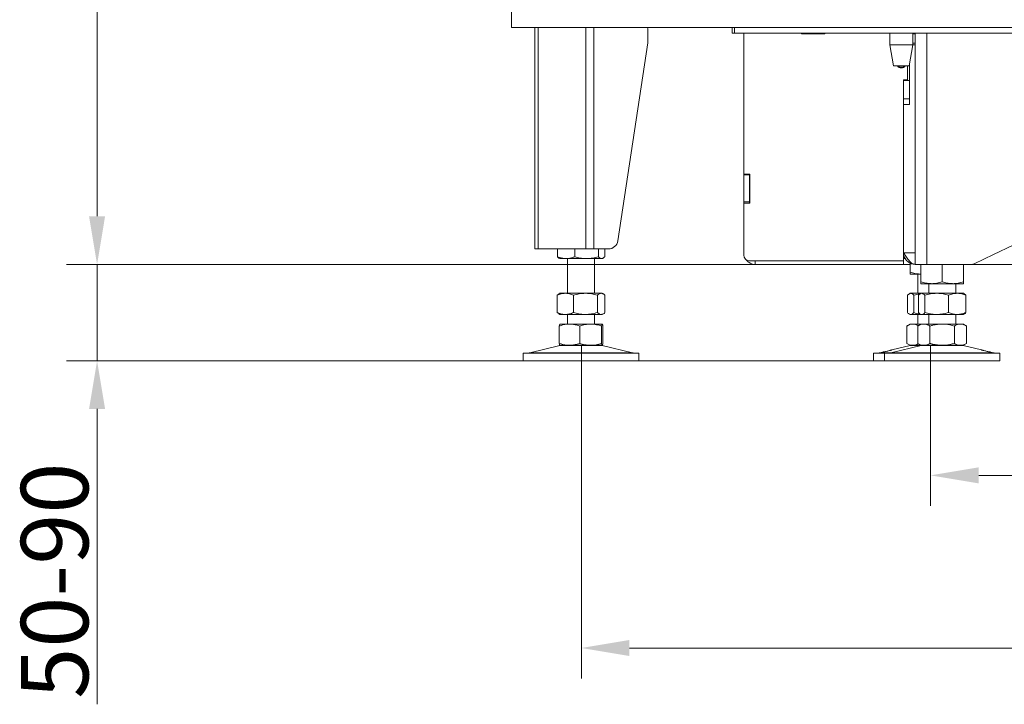
# Model space of a CAD drawing. Extents: x 4324 to 8025, y -2910 to 485.
# Drawn here: x 6290 to 6801, y -1346 to -990 of the extents above; entities that cross this region are included whole.
import ezdxf

# ---------------------------------------------------------------- set-up
doc = ezdxf.new("R2010")
doc.units = 0
doc.header["$LTSCALE"] = 5
doc.layers.add('Bemaßungen(Brunner)', color=7, linetype='Continuous', lineweight=25)
for name, color, linetype in [('LAYER12', 30, 'Continuous'), ('LAYER13', 30, 'Continuous'), ('SLD-0', 7, 'Continuous')]:
    doc.layers.add(name, color=color, linetype=linetype)
doc.styles.add('Brunner 2014', font='arial.ttf', dxfattribs={"height": 35})
doc.dimstyles.new('Brunner 2014', dxfattribs={"dimscale": 5, "dimtxt": 35, "dimasz": 5, "dimexe": 3.175, "dimexo": 0, "dimgap": 0.762, "dimtad": 1, "dimdec": 0, "dimrnd": 1e-08, "dimtxsty": 'Brunner 2014', "dimcen": 0.09, "dimdle": 10, "dimclrd": 7, "dimclre": 7, "dimclrt": 7, "dimadec": 1, "dimazin": 2, "dimtfac": 0.666667, "dimtdec": 0, "dimtmove": 0, "dimatfit": 3, "dimldrblk": 'Filled-1', "dimfxl": 1, "dimtolj": 1, "dimlwd": 5, "dimlwe": 5, "dimarcsym": 0})

# ---------------------------------------------------------------- blocks, each defined once
blk = doc.blocks.new('*D89')
at = {"layer": 'Defpoints', "color": 0, "lineweight": 5}
for p in [(6762.8, -1159.52), (7488.8, -1162.01), (7488.8, -1226.9)]:
    blk.add_point(p, dxfattribs=at)
at = {"layer": 'SLD-0', "color": 7, "linetype": 'Continuous', "lineweight": 5}
for p, q in [((6762.8, -1159.52), (6762.8, -1242.78)), ((7488.8, -1162.01), (7488.8, -1242.78)), ((6787.8, -1226.9), (7463.8, -1226.9))]:
    blk.add_line(p, q, dxfattribs=at)
at = {"layer": 'SLD-0', "color": 7, "lineweight": 5}
for points in [[(6787.8, -1222.73), (6787.8, -1231.07), (6762.8, -1226.9)], [(7463.8, -1222.73), (7463.8, -1231.07), (7488.8, -1226.9)]]:
    blk.add_solid(points, dxfattribs=at)
at = {"layer": 'SLD-0', "color": 7, "insert": (7126.26, -1187.35), "char_height": 35, "attachment_point": 2, "style": 'Brunner 2014'}
blk.add_mtext('\\A1;726', dxfattribs=at)
blk = doc.blocks.new('Filled-1')
at = {"color": 0}
for p, q in [((0, 0), (-1, 0.167)), ((-1, 0.167), (-1, -0.167)), ((-1, 0), (0, 0)), ((-1, -0.167), (0, 0))]:
    blk.add_line(p, q, dxfattribs=at)
at = {"color": 0, "flags": 128}
blk.add_lwpolyline([(-1, -0.167), (0, 0), (-1, 0.167), (-1, -0.167)], dxfattribs=at)
at = {"color": 0}
blk.add_solid([(-1, -0.167), (0, 0), (-1, 0.167), (-1, -0.167)], dxfattribs=at)
blk = doc.blocks.new('*D93')
at = {"layer": 'Defpoints', "color": 0, "lineweight": 5}
for p in [(6330.1, 40.09), (6686.76, 40.09), (6671.8, -1117.41)]:
    blk.add_point(p, dxfattribs=at)
at = {"layer": 'SLD-0', "color": 7, "linetype": 'Continuous', "lineweight": 5}
for p, q in [((6686.76, 40.09), (6314.22, 40.09)), ((6330.1, -1092.41), (6330.1, 15.09)), ((6671.8, -1117.41), (6314.22, -1117.41))]:
    blk.add_line(p, q, dxfattribs=at)
at = {"layer": 'SLD-0', "color": 7, "lineweight": 5}
for points in [[(6325.93, 15.09), (6334.26, 15.09), (6330.1, 40.09)], [(6325.93, -1092.41), (6334.26, -1092.41), (6330.1, -1117.41)]]:
    blk.add_solid(points, dxfattribs=at)
at = {"layer": 'SLD-0', "color": 7, "lineweight": 5, "insert": (6290.55, -546.84), "char_height": 35, "attachment_point": 2, "rotation": 90, "style": 'Brunner 2014'}
blk.add_mtext('\\A1;1158', dxfattribs=at)
blk = doc.blocks.new('*D95')
at = {"layer": 'Defpoints', "color": 0, "lineweight": 5}
for p in [(6671.8, -1117.41), (6330.1, -1167.41), (6733.1, -1167.41)]:
    blk.add_point(p, dxfattribs=at)
at = {"layer": 'SLD-0', "color": 7, "linetype": 'Continuous', "lineweight": 5}
for p, q in [((6330.1, -1092.41), (6330.1, -1067.41)), ((6671.8, -1117.41), (6314.22, -1117.41)), ((6330.1, -1117.41), (6330.1, -1167.41)), ((6733.1, -1167.41), (6314.22, -1167.41)), ((6330.1, -1192.41), (6330.1, -1345.72))]:
    blk.add_line(p, q, dxfattribs=at)
at = {"layer": 'SLD-0', "color": 7, "lineweight": 5}
for points in [[(6325.93, -1092.41), (6334.26, -1092.41), (6330.1, -1117.41)], [(6325.93, -1192.41), (6334.26, -1192.41), (6330.1, -1167.41)]]:
    blk.add_solid(points, dxfattribs=at)
at = {"layer": 'SLD-0', "color": 7, "lineweight": 5, "insert": (6290.55, -1281.56), "char_height": 35, "attachment_point": 2, "rotation": 90, "style": 'Brunner 2014'}
blk.add_mtext('\\A1;50-90', dxfattribs=at)
blk = doc.blocks.new('*D98')
at = {"layer": 'Bemaßungen(Brunner)', "color": 7, "linetype": 'Continuous', "lineweight": 5}
for p, q in [((6581.48, -1159.45), (6581.48, -1332.37)), ((7670.97, -1159.46), (7670.97, -1332.37)), ((6606.48, -1316.5), (7645.97, -1316.5))]:
    blk.add_line(p, q, dxfattribs=at)
at = {"layer": 'Bemaßungen(Brunner)', "color": 7, "lineweight": 5}
for points in [[(6606.48, -1312.33), (6606.48, -1320.66), (6581.48, -1316.5)], [(7645.97, -1312.33), (7645.97, -1320.66), (7670.97, -1316.5)]]:
    blk.add_solid(points, dxfattribs=at)
at = {"layer": 'Defpoints', "color": 0, "lineweight": 5}
for p in [(6581.48, -1159.45), (7670.97, -1159.46), (7670.97, -1316.5)]:
    blk.add_point(p, dxfattribs=at)
at = {"layer": 'Bemaßungen(Brunner)', "color": 7, "lineweight": 5, "insert": (7126.26, -1294.82), "char_height": 35, "attachment_point": 5, "style": 'Brunner 2014'}
blk.add_mtext('\\A1;1089', dxfattribs=at)

msp = doc.modelspace()

# ---------------------------------------------------------------- linework, layer by layer
at = {"color": 7, "linetype": 'Continuous', "lineweight": 18}
for p, q in [((6665.8, -1070.56), (6665.8, -997.41)), ((6695.8, -997.41), (6695.8, -997.71)), ((6695.8, -997.71), (6707.8, -997.71)), ((6707.8, -997.71), (6707.8, -997.41)), ((6741.6, -997.41), (6741.6, -1003.41)), ((6753.6, -1003.41), (6753.6, -997.41)), ((6741.6, -1003.41), (6743.6, -1014.41)), ((6750.29, -1003.41), (6741.6, -1003.41)), ((6753.6, -1003.41), (6750.29, -1003.41)), ((6751.6, -1014.41), (6753.6, -1003.41)), ((6749.39, -1014.41), (6743.6, -1014.41)), ((6751.6, -1014.41), (6749.39, -1014.41)), ((6750.8, -1021.56), (6750.8, -1014.41)), ((6751.8, -1034.41), (6751.8, -1013.35)), ((6748.8, -1021.56), (6750.8, -1021.56)), ((6748.8, -1021.56), (6748.8, -1115.56)), ((6751.8, -1021.91), (6748.8, -1021.91)), ((6748.8, -1031.41), (6748.8, -1021.91)), ((6751.8, -1031.41), (6751.8, -1021.91)), ((6748.8, -1031.41), (6751.8, -1031.41)), ((6748.8, -1034.41), (6751.8, -1034.41)), ((6748.8, -1111.41), (6748.8, -1034.41)), ((6665.8, -1070.91), (6665.8, -1070.56)), ((6668.9, -1070.56), (6665.8, -1070.56)), ((6668.8, -1070.91), (6665.8, -1070.91)), ((6665.8, -1070.91), (6665.8, -1084.91)), ((6668.8, -1070.91), (6668.8, -1070.56)), ((6668.8, -1070.91), (6668.8, -1084.91)), ((6668.9, -1085.56), (6668.9, -1070.56)), ((6668.8, -1084.91), (6665.8, -1084.91)), ((6665.8, -1085.56), (6665.8, -1084.91)), ((6665.8, -1112.56), (6665.8, -1085.56)), ((6665.8, -1085.56), (6668.9, -1085.56)), ((6668.8, -1085.56), (6668.8, -1084.91)), ((6754.8, -1111.41), (6748.8, -1111.41)), ((6748.8, -1115.56), (6668.8, -1115.56)), ((6671.8, -1115.56), (6671.8, -1117.41)), ((6748.8, -1117.41), (6671.8, -1117.41)), ((6749.6, -1114.41), (6748.8, -1114.41)), ((6748.8, -1117.41), (6748.8, -1115.56)), ((6752.1, -1117.41), (6748.8, -1117.41)), ((6752.1, -1116.67), (6752.1, -1121.43)), ((6784.09, -1117.41), (7467.5, -1117.41)), ((6757.6, -1122.41), (6752.1, -1122.41)), ((6756.1, -1122.41), (6756.1, -1132.41)), ((6757.8, -1122.4), (6757.6, -1122.41)), ((6757.8, -1122.41), (6757.6, -1122.41)), ((6750.83, -1133.39), (6750.83, -1142.43)), ((6752.1, -1132.41), (6751.71, -1132.64)), ((6752.47, -1132.41), (6752.1, -1132.41)), ((6757.4, -1132.41), (6752.47, -1132.41)), ((6754.12, -1133.39), (6754.12, -1142.43)), ((6751.71, -1143.19), (6752.1, -1143.41)), ((6752.47, -1143.41), (6752.1, -1143.41)), ((6757.8, -1143.41), (6752.47, -1143.41)), ((6756.1, -1143.41), (6756.1, -1148.41)), ((6752.1, -1148.41), (6750.4, -1149.39)), ((6750.4, -1149.39), (6750.4, -1158.43)), ((6753.57, -1148.41), (6752.1, -1148.41)), ((6757.8, -1148.41), (6753.57, -1148.41)), ((6752.16, -1159.52), (6742.67, -1161.82)), ((6750.4, -1158.43), (6752.1, -1159.41)), ((6753.57, -1159.41), (6752.1, -1159.41)), ((6752.16, -1159.52), (6757.86, -1159.52)), ((6757.8, -1159.41), (6753.57, -1159.41)), ((6733.1, -1163.41), (6733.1, -1167.41)), ((6733.1, -1163.41), (6738.8, -1163.41)), ((6737.84, -1162.99), (6736.45, -1163.33)), ((6736.45, -1163.33), (6742.15, -1163.33)), ((6733.1, -1167.41), (6738.8, -1167.41))]:
    msp.add_line(p, q, dxfattribs=at)
for centre, radius, start, end in [((6747.6, -1012.91), 2.5, 216.8699, 323.1301), ((6747.6, -1012.91), 2.2, 222.9859, 317.0141), ((6668.8, -1112.56), 3, 180, 270), ((6671.8, -1111.41), 6, 215.4962, 270), ((6753.1, -1163.41), 4, 90, 103.609), ((6735.74, -1160.41), 3, 270, 283.609)]:
    msp.add_arc(centre, radius, start, end, dxfattribs=at)
msp.add_open_spline([(6748.8, -1111.41), (6749.3, -1112.2), (6750.3, -1113.77), (6751.8, -1115.75), (6753.3, -1117.14), (6754.3, -1117.32), (6754.8, -1117.41)], degree=3, dxfattribs=at)
for points, knots in [([(6754.8, -1117.41), (6754.09, -1117.34), (6752.68, -1117.19), (6750.82, -1116.06), (6749.46, -1114.41), (6748.86, -1112.75), (6748.81, -1111.73), (6748.8, -1111.41)], [0, 0, 0, 0, 0.224658, 0.449353, 0.674048, 0.898743, 1, 1, 1, 1]), ([(6757.6, -1122.41), (6757.47, -1122.41), (6756.91, -1122.41), (6755.92, -1122.33), (6754.64, -1122.13), (6753.36, -1121.83), (6752.52, -1121.56), (6752.1, -1121.43)], [0, 0, 0, 0, 0.070062, 0.299817, 0.530834, 0.765027, 1, 1, 1, 1]), ([(6752.1, -1121.43), (6752.1, -1121.63), (6752.1, -1122.04), (6752.1, -1122.36), (6752.1, -1122.4), (6752.1, -1122.41)], [0, 0, 0, 0, 0.366205, 0.735556, 1, 1, 1, 1]), ([(6750.83, -1133.39), (6750.96, -1133.25), (6751.5, -1132.67), (6752.06, -1132.52), (6752.47, -1132.41)], [0, 0, 0, 0, 0.2525637, 1, 1, 1, 1]), ([(6752.47, -1132.41), (6752.62, -1132.43), (6753.18, -1132.48), (6753.72, -1133.01), (6754.12, -1133.39)], [0, 0, 0, 0, 0.264671, 1, 1, 1, 1]), ([(6754.12, -1133.39), (6755.11, -1133.09), (6756.23, -1132.75), (6757.38, -1132.66), (6757.51, -1132.65)], [0, 0, 0, 0, 0.887749, 1, 1, 1, 1]), ([(6752.47, -1143.41), (6752.06, -1143.3), (6751.5, -1143.15), (6750.96, -1142.57), (6750.83, -1142.43)], [0, 0, 0, 0, 0.747436, 1, 1, 1, 1]), ([(6754.12, -1142.43), (6753.72, -1142.82), (6753.18, -1143.34), (6752.62, -1143.4), (6752.47, -1143.41)], [0, 0, 0, 0, 0.735329, 1, 1, 1, 1]), ([(6757.35, -1143.15), (6757.22, -1143.14), (6756.12, -1143.04), (6755.06, -1142.71), (6754.12, -1142.43)], [0, 0, 0, 0, 0.118757, 1, 1, 1, 1]), ([(6750.4, -1149.39), (6750.91, -1149.12), (6751.95, -1148.56), (6753.03, -1148.46), (6753.57, -1148.41)], [0, 0, 0, 0, 0.495458, 1, 1, 1, 1]), ([(6753.57, -1148.41), (6753.65, -1148.41), (6754.22, -1148.42), (6755.12, -1148.59), (6755.92, -1148.99), (6756.24, -1149.16)], [0, 0, 0, 0, 0.083553, 0.632685, 1, 1, 1, 1]), ([(6753.57, -1159.41), (6753.5, -1159.41), (6752.93, -1159.4), (6751.85, -1159.19), (6750.88, -1158.68), (6750.4, -1158.43)], [0, 0, 0, 0, 0.070096, 0.530788, 1, 1, 1, 1]), ([(6756.24, -1158.66), (6755.89, -1158.84), (6755.02, -1159.29), (6754.12, -1159.37), (6753.57, -1159.41)], [0, 0, 0, 0, 0.398226, 1, 1, 1, 1]), ([(6742.67, -1161.82), (6742.68, -1161.82), (6742.72, -1161.81), (6742.51, -1161.86), (6742.06, -1161.98), (6741.39, -1162.16), (6740.6, -1162.36), (6739.77, -1162.56), (6738.99, -1162.73), (6738.35, -1162.88), (6737.96, -1162.96), (6737.79, -1163), (6737.84, -1162.99), (6737.84, -1162.99)], [0, 0, 0, 0, 0.029099, 0.135972, 0.242933, 0.350234, 0.457834, 0.565512, 0.673084, 0.7805, 0.887794, 0.995019, 1, 1, 1, 1])]:
    msp.add_open_spline(points, degree=3, knots=knots, dxfattribs=at)
at = {"layer": 'LAYER12', "color": 30, "linetype": 'Continuous', "lineweight": 18}
for p, q in [((6545.3, -994.41), (6545.3, -986.41)), ((6545.3, -994.41), (7706.3, -994.41)), ((6557.3, -1109.41), (6557.3, -994.41)), ((6559.06, -994.41), (6559.06, -1109.41)), ((6583.8, -994.41), (6583.8, -1109.41)), ((6588.05, -1109.41), (6588.05, -994.41)), ((6616.06, -1002.41), (6616.06, -995.41)), ((6600.45, -1105.16), (6616.06, -1002.41)), ((6557.3, -1109.41), (6559.06, -1109.41)), ((6583.8, -1109.41), (6559.06, -1109.41)), ((6569.06, -1109.41), (6569.06, -1113.43)), ((6569.94, -1114.18), (6570.33, -1114.41)), ((6578.04, -1109.41), (6578.04, -1113.43)), ((6588.05, -1109.41), (6583.8, -1109.41)), ((6588.05, -1109.41), (6595.51, -1109.41)), ((6590.31, -1109.41), (6590.31, -1113.43)), ((6592.33, -1114.41), (6592.72, -1114.18)), ((6593.6, -1109.41), (6593.6, -1113.43)), ((6573.55, -1114.41), (6570.33, -1114.41)), ((6584.18, -1114.41), (6573.55, -1114.41)), ((6574.33, -1114.41), (6574.33, -1132.41)), ((6591.95, -1114.41), (6584.18, -1114.41)), ((6588.33, -1132.41), (6588.33, -1114.41)), ((6592.33, -1114.41), (6591.95, -1114.41)), ((6569.76, -1132.85), (6568.9, -1133.39)), ((6568.9, -1133.39), (6568.9, -1142.43)), ((6570.33, -1132.41), (6569.75, -1132.74)), ((6573.13, -1132.41), (6570.33, -1132.41)), ((6583.59, -1132.41), (6573.13, -1132.41)), ((6577.37, -1133.39), (6577.37, -1142.43)), ((6591.78, -1132.41), (6583.59, -1132.41)), ((6589.8, -1133.39), (6589.8, -1142.43)), ((6592.33, -1132.41), (6591.78, -1132.41)), ((6592.91, -1132.74), (6592.33, -1132.41)), ((6593.76, -1133.39), (6593.76, -1142.43)), ((6568.9, -1142.43), (6569.76, -1142.97)), ((6569.75, -1143.08), (6570.33, -1143.41)), ((6573.13, -1143.41), (6570.33, -1143.41)), ((6583.59, -1143.41), (6573.13, -1143.41)), ((6574.33, -1143.41), (6574.33, -1148.41)), ((6591.78, -1143.41), (6583.59, -1143.41)), ((6588.33, -1148.41), (6588.33, -1143.41)), ((6592.33, -1143.41), (6591.78, -1143.41)), ((6592.33, -1143.41), (6592.91, -1143.08)), ((6570, -1149.39), (6570, -1158.43)), ((6575.31, -1148.41), (6570.35, -1148.41)), ((6586.3, -1148.41), (6575.31, -1148.41)), ((6580.63, -1149.39), (6580.63, -1158.43)), ((6592.31, -1148.41), (6586.3, -1148.41)), ((6591.96, -1149.39), (6591.96, -1158.43)), ((6592.66, -1149.39), (6592.66, -1158.43)), ((6570.39, -1159.52), (6554.68, -1163.33)), ((6575.31, -1159.41), (6570.35, -1159.41)), ((6570.39, -1159.52), (6575.34, -1159.52)), ((6586.3, -1159.41), (6575.31, -1159.41)), ((6575.34, -1159.52), (6592.27, -1159.52)), ((6592.31, -1159.41), (6586.3, -1159.41)), ((6607.98, -1163.33), (6592.27, -1159.52)), ((6551.33, -1163.41), (6551.33, -1167.41)), ((6551.33, -1163.41), (6564.92, -1163.41)), ((6554.68, -1163.33), (6566.75, -1163.33)), ((6564.92, -1163.41), (6611.33, -1163.41)), ((6566.75, -1163.33), (6607.98, -1163.33)), ((6611.33, -1167.41), (6611.33, -1163.41)), ((6551.33, -1167.41), (6564.92, -1167.41)), ((6564.92, -1167.41), (6611.33, -1167.41))]:
    msp.add_line(p, q, dxfattribs=at)
for centre, radius, start, end in [((6615.06, -995.41), 1, 0, 90), ((6595.51, -1104.41), 5, 270, 351.3607), ((6571.33, -1163.41), 4, 90, 103.609), ((6591.33, -1163.41), 4, 76.391, 90), ((6553.97, -1160.41), 3, 270, 283.609), ((6608.69, -1160.41), 3, 256.391, 270)]:
    msp.add_arc(centre, radius, start, end, dxfattribs=at)
for points, knots in [([(6573.55, -1114.41), (6572.99, -1114.38), (6571.85, -1114.32), (6570.35, -1113.92), (6569.43, -1113.57), (6569.06, -1113.43)], [0, 0, 0, 0, 0.371316, 0.747744, 1, 1, 1, 1]), ([(6569.06, -1113.43), (6569.19, -1113.57), (6569.46, -1113.84), (6569.75, -1114.09), (6569.92, -1114.17), (6569.94, -1114.18)], [0, 0, 0, 0, 0.457085, 0.915695, 1, 1, 1, 1]), ([(6578.04, -1113.43), (6577.5, -1113.63), (6576.42, -1114.04), (6574.92, -1114.36), (6573.95, -1114.4), (6573.55, -1114.41)], [0, 0, 0, 0, 0.366205, 0.735556, 1, 1, 1, 1]), ([(6584.18, -1114.41), (6584.03, -1114.41), (6583.41, -1114.41), (6582.31, -1114.33), (6580.88, -1114.13), (6579.45, -1113.83), (6578.51, -1113.56), (6578.04, -1113.43)], [0, 0, 0, 0, 0.070062, 0.299817, 0.530834, 0.765027, 1, 1, 1, 1]), ([(6590.31, -1113.43), (6589.82, -1113.57), (6588.82, -1113.85), (6587.3, -1114.16), (6585.75, -1114.37), (6584.7, -1114.4), (6584.18, -1114.41)], [0, 0, 0, 0, 0.2472686, 0.4953626, 0.746874, 1, 1, 1, 1]), ([(6591.95, -1114.41), (6591.92, -1114.41), (6591.75, -1114.41), (6591.45, -1114.33), (6591.07, -1114.13), (6590.69, -1113.83), (6590.44, -1113.56), (6590.31, -1113.43)], [0, 0, 0, 0, 0.070062, 0.299817, 0.530834, 0.765027, 1, 1, 1, 1]), ([(6593.6, -1113.43), (6593.47, -1113.57), (6593.2, -1113.85), (6592.79, -1114.16), (6592.38, -1114.37), (6592.1, -1114.4), (6591.95, -1114.41)], [0, 0, 0, 0, 0.247269, 0.495363, 0.746874, 1, 1, 1, 1]), ([(6568.9, -1133.39), (6569.59, -1133.12), (6570.97, -1132.56), (6572.41, -1132.46), (6573.13, -1132.41)], [0, 0, 0, 0, 0.495458, 1, 1, 1, 1]), ([(6573.13, -1132.41), (6573.23, -1132.41), (6574, -1132.42), (6575.43, -1132.64), (6576.72, -1133.14), (6577.37, -1133.39)], [0, 0, 0, 0, 0.070096, 0.530788, 1, 1, 1, 1]), ([(6577.37, -1133.39), (6578.38, -1133.12), (6580.42, -1132.56), (6582.52, -1132.46), (6583.59, -1132.41)], [0, 0, 0, 0, 0.495458, 1, 1, 1, 1]), ([(6583.59, -1132.41), (6583.73, -1132.41), (6584.85, -1132.42), (6586.95, -1132.64), (6588.85, -1133.14), (6589.8, -1133.39)], [0, 0, 0, 0, 0.0700962, 0.5307876, 1, 1, 1, 1]), ([(6589.8, -1133.39), (6590.28, -1133.01), (6590.93, -1132.48), (6591.6, -1132.43), (6591.78, -1132.41)], [0, 0, 0, 0, 0.735329, 1, 1, 1, 1]), ([(6591.78, -1132.41), (6592.28, -1132.52), (6592.95, -1132.67), (6593.6, -1133.25), (6593.76, -1133.39)], [0, 0, 0, 0, 0.747436, 1, 1, 1, 1]), ([(6573.13, -1143.41), (6573.03, -1143.41), (6572.27, -1143.4), (6570.84, -1143.19), (6569.55, -1142.68), (6568.9, -1142.43)], [0, 0, 0, 0, 0.0700962, 0.5307876, 1, 1, 1, 1]), ([(6577.37, -1142.43), (6576.68, -1142.7), (6575.29, -1143.26), (6573.86, -1143.36), (6573.13, -1143.41)], [0, 0, 0, 0, 0.495458, 1, 1, 1, 1]), ([(6583.59, -1143.41), (6583.44, -1143.41), (6582.32, -1143.4), (6580.22, -1143.19), (6578.33, -1142.68), (6577.37, -1142.43)], [0, 0, 0, 0, 0.070096, 0.530788, 1, 1, 1, 1]), ([(6589.8, -1142.43), (6588.79, -1142.7), (6586.76, -1143.26), (6584.65, -1143.36), (6583.59, -1143.41)], [0, 0, 0, 0, 0.495458, 1, 1, 1, 1]), ([(6591.78, -1143.41), (6591.6, -1143.4), (6590.93, -1143.34), (6590.28, -1142.82), (6589.8, -1142.43)], [0, 0, 0, 0, 0.264671, 1, 1, 1, 1]), ([(6593.76, -1142.43), (6593.6, -1142.57), (6592.95, -1143.15), (6592.28, -1143.3), (6591.78, -1143.41)], [0, 0, 0, 0, 0.2525637, 1, 1, 1, 1]), ([(6570, -1149.39), (6571.28, -1149.01), (6573.04, -1148.48), (6574.84, -1148.43), (6575.31, -1148.41)], [0, 0, 0, 0, 0.7353287, 1, 1, 1, 1]), ([(6570.35, -1148.41), (6570.34, -1148.41), (6570.27, -1148.42), (6570.16, -1148.64), (6570.05, -1149.14), (6570, -1149.39)], [0, 0, 0, 0, 0.070096, 0.530788, 1, 1, 1, 1]), ([(6575.31, -1148.41), (6576.66, -1148.52), (6578.46, -1148.67), (6580.19, -1149.25), (6580.63, -1149.39)], [0, 0, 0, 0, 0.747436, 1, 1, 1, 1]), ([(6580.63, -1149.39), (6581.55, -1149.12), (6583.41, -1148.56), (6585.33, -1148.46), (6586.3, -1148.41)], [0, 0, 0, 0, 0.495458, 1, 1, 1, 1]), ([(6586.3, -1148.41), (6586.43, -1148.41), (6587.45, -1148.42), (6589.37, -1148.64), (6591.09, -1149.14), (6591.96, -1149.39)], [0, 0, 0, 0, 0.070096, 0.530788, 1, 1, 1, 1]), ([(6591.96, -1149.39), (6592.02, -1149.12), (6592.13, -1148.56), (6592.25, -1148.46), (6592.31, -1148.41)], [0, 0, 0, 0, 0.495458, 1, 1, 1, 1]), ([(6592.31, -1148.41), (6592.32, -1148.41), (6592.38, -1148.42), (6592.5, -1148.64), (6592.61, -1149.14), (6592.66, -1149.39)], [0, 0, 0, 0, 0.070096, 0.530788, 1, 1, 1, 1]), ([(6575.31, -1159.41), (6574.84, -1159.4), (6573.04, -1159.34), (6571.28, -1158.82), (6570, -1158.43)], [0, 0, 0, 0, 0.264671, 1, 1, 1, 1]), ([(6570, -1158.43), (6570.05, -1158.7), (6570.17, -1159.26), (6570.29, -1159.36), (6570.35, -1159.41)], [0, 0, 0, 0, 0.495458, 1, 1, 1, 1]), ([(6580.63, -1158.43), (6580.19, -1158.57), (6578.46, -1159.15), (6576.66, -1159.3), (6575.31, -1159.41)], [0, 0, 0, 0, 0.252564, 1, 1, 1, 1]), ([(6586.3, -1159.41), (6586.16, -1159.41), (6585.14, -1159.4), (6583.23, -1159.19), (6581.5, -1158.68), (6580.63, -1158.43)], [0, 0, 0, 0, 0.070096, 0.530788, 1, 1, 1, 1]), ([(6591.96, -1158.43), (6591.04, -1158.7), (6589.18, -1159.26), (6587.26, -1159.36), (6586.3, -1159.41)], [0, 0, 0, 0, 0.495458, 1, 1, 1, 1]), ([(6592.31, -1159.41), (6592.3, -1159.41), (6592.24, -1159.4), (6592.12, -1159.19), (6592.02, -1158.68), (6591.96, -1158.43)], [0, 0, 0, 0, 0.070096, 0.530788, 1, 1, 1, 1]), ([(6592.66, -1158.43), (6592.61, -1158.7), (6592.49, -1159.26), (6592.37, -1159.36), (6592.31, -1159.41)], [0, 0, 0, 0, 0.495458, 1, 1, 1, 1])]:
    msp.add_open_spline(points, degree=3, knots=knots, dxfattribs=at)
at = {"layer": 'LAYER13', "color": 7, "linetype": 'Continuous', "lineweight": 18}
for p, q in [((6659.8, -997.41), (6659.8, -994.41)), ((6660.97, -994.41), (6660.97, -997.41)), ((6660.97, -997.41), (6659.8, -997.41)), ((6696.24, -997.41), (6660.97, -997.41)), ((6696.24, -997.41), (6698.36, -997.41)), ((6698.36, -997.41), (6704.73, -997.41)), ((6709.43, -997.41), (6704.73, -997.41)), ((6712.25, -997.41), (6709.43, -997.41)), ((7539.34, -997.41), (6712.25, -997.41)), ((6753.6, -997.81), (6754.8, -997.81)), ((6754.8, -1117.41), (6754.8, -997.41)), ((6760.8, -1117.41), (6760.8, -997.41)), ((6753.6, -1002.61), (6754.8, -1002.61)), ((6753.6, -1003.41), (6754.8, -1003.41)), ((6754.8, -1117.41), (6760.8, -1117.41)), ((6757.8, -1117.41), (6757.8, -1126.43)), ((6784.09, -1117.41), (6760.8, -1117.41)), ((6768.8, -1117.41), (6768.8, -1126.43)), ((6779.8, -1117.41), (6779.8, -1126.43)), ((6763.3, -1127.41), (6757.8, -1127.41)), ((6761.8, -1127.41), (6761.8, -1132.41)), ((6774.3, -1127.41), (6763.3, -1127.41)), ((6779.8, -1127.41), (6774.3, -1127.41)), ((6775.8, -1132.41), (6775.8, -1127.41)), ((6756.53, -1133.39), (6756.53, -1142.43)), ((6757.8, -1132.41), (6757.41, -1132.64)), ((6758.17, -1132.41), (6757.8, -1132.41)), ((6765.95, -1132.41), (6758.17, -1132.41)), ((6759.82, -1133.39), (6759.82, -1142.43)), ((6776.58, -1132.41), (6765.95, -1132.41)), ((6772.09, -1133.39), (6772.09, -1142.43)), ((6779.8, -1132.41), (6776.58, -1132.41)), ((6780.19, -1132.64), (6779.8, -1132.41)), ((6781.07, -1133.39), (6781.07, -1142.43)), ((6757.41, -1143.19), (6757.8, -1143.41)), ((6758.17, -1143.41), (6757.8, -1143.41)), ((6765.95, -1143.41), (6758.17, -1143.41)), ((6761.8, -1143.41), (6761.8, -1148.41)), ((6776.58, -1143.41), (6765.95, -1143.41)), ((6775.8, -1148.41), (6775.8, -1143.41)), ((6779.8, -1143.41), (6776.58, -1143.41)), ((6779.8, -1143.41), (6780.19, -1143.19)), ((6757.8, -1148.41), (6756.1, -1149.39)), ((6756.1, -1149.39), (6756.1, -1158.43)), ((6759.27, -1148.41), (6757.8, -1148.41)), ((6768.8, -1148.41), (6759.27, -1148.41)), ((6762.45, -1149.39), (6762.45, -1158.43)), ((6778.32, -1148.41), (6768.8, -1148.41)), ((6775.15, -1149.39), (6775.15, -1158.43)), ((6779.8, -1148.41), (6778.32, -1148.41)), ((6781.5, -1149.39), (6779.8, -1148.41)), ((6781.5, -1149.39), (6781.5, -1158.43)), ((6757.86, -1159.52), (6742.15, -1163.33)), ((6756.1, -1158.43), (6757.8, -1159.41)), ((6759.27, -1159.41), (6757.8, -1159.41)), ((6757.86, -1159.52), (6779.74, -1159.52)), ((6768.8, -1159.41), (6759.27, -1159.41)), ((6778.32, -1159.41), (6768.8, -1159.41)), ((6779.8, -1159.41), (6778.32, -1159.41)), ((6789.22, -1161.82), (6779.74, -1159.52)), ((6779.8, -1159.41), (6781.5, -1158.43)), ((6738.8, -1163.41), (6738.8, -1167.41)), ((6738.8, -1163.41), (6798.8, -1163.41)), ((6742.15, -1163.33), (6795.45, -1163.33)), ((6795.45, -1163.33), (6794.06, -1162.99)), ((6798.8, -1167.41), (6798.8, -1163.41)), ((6738.8, -1167.41), (6798.8, -1167.41))]:
    msp.add_line(p, q, dxfattribs=at)
for centre, radius, start, end in [((7125.8, -1804.17), 766.76, 63.64633, 116.35367), ((6784.09, -1114.41), 3, 270, 296.3537), ((6758.8, -1163.41), 4, 90, 103.609), ((6778.8, -1163.41), 4, 76.391, 90), ((6741.44, -1160.41), 3, 270, 283.609), ((6796.16, -1160.41), 3, 256.391, 270)]:
    msp.add_arc(centre, radius, start, end, dxfattribs=at)
for points, knots in [([(6763.3, -1127.41), (6763.17, -1127.41), (6762.61, -1127.41), (6761.62, -1127.33), (6760.34, -1127.13), (6759.06, -1126.83), (6758.22, -1126.56), (6757.8, -1126.43)], [0, 0, 0, 0, 0.070062, 0.299817, 0.530834, 0.765027, 1, 1, 1, 1]), ([(6757.8, -1126.43), (6757.8, -1126.57), (6757.8, -1126.92), (6757.8, -1127.32), (6757.8, -1127.38), (6757.8, -1127.41)], [0, 0, 0, 0, 0.2522562, 0.6238484, 1, 1, 1, 1]), ([(6768.8, -1126.43), (6768.35, -1126.57), (6767.46, -1126.85), (6766.1, -1127.16), (6764.71, -1127.37), (6763.77, -1127.4), (6763.3, -1127.41)], [0, 0, 0, 0, 0.247269, 0.495363, 0.746874, 1, 1, 1, 1]), ([(6774.3, -1127.41), (6774.17, -1127.41), (6773.61, -1127.41), (6772.62, -1127.33), (6771.34, -1127.13), (6770.06, -1126.83), (6769.22, -1126.56), (6768.8, -1126.43)], [0, 0, 0, 0, 0.070062, 0.299817, 0.530834, 0.765027, 1, 1, 1, 1]), ([(6779.8, -1126.43), (6779.35, -1126.57), (6778.46, -1126.85), (6777.1, -1127.16), (6775.71, -1127.37), (6774.77, -1127.4), (6774.3, -1127.41)], [0, 0, 0, 0, 0.247269, 0.495363, 0.746874, 1, 1, 1, 1]), ([(6779.8, -1127.41), (6779.8, -1127.38), (6779.8, -1127.32), (6779.8, -1126.92), (6779.8, -1126.57), (6779.8, -1126.43)], [0, 0, 0, 0, 0.371316, 0.747744, 1, 1, 1, 1]), ([(6756.53, -1133.39), (6756.93, -1133.01), (6757.47, -1132.48), (6758.03, -1132.43), (6758.17, -1132.41)], [0, 0, 0, 0, 0.7353287, 1, 1, 1, 1]), ([(6758.17, -1132.41), (6758.59, -1132.52), (6759.15, -1132.67), (6759.68, -1133.25), (6759.82, -1133.39)], [0, 0, 0, 0, 0.747436, 1, 1, 1, 1]), ([(6759.82, -1133.39), (6760.81, -1133.12), (6762.82, -1132.56), (6764.9, -1132.46), (6765.95, -1132.41)], [0, 0, 0, 0, 0.495458, 1, 1, 1, 1]), ([(6765.95, -1132.41), (6766.1, -1132.41), (6767.2, -1132.42), (6769.27, -1132.64), (6771.14, -1133.14), (6772.09, -1133.39)], [0, 0, 0, 0, 0.0700962, 0.5307876, 1, 1, 1, 1]), ([(6772.09, -1133.39), (6772.81, -1133.12), (6774.29, -1132.56), (6775.81, -1132.46), (6776.58, -1132.41)], [0, 0, 0, 0, 0.495458, 1, 1, 1, 1]), ([(6776.58, -1132.41), (6776.68, -1132.41), (6777.49, -1132.42), (6779.01, -1132.64), (6780.38, -1133.14), (6781.07, -1133.39)], [0, 0, 0, 0, 0.070096, 0.530788, 1, 1, 1, 1]), ([(6781.07, -1133.39), (6780.93, -1133.24), (6780.64, -1132.91), (6780.34, -1132.81), (6780.18, -1132.76)], [0, 0, 0, 0, 0.465222, 1, 1, 1, 1]), ([(6758.17, -1143.41), (6758.03, -1143.4), (6757.47, -1143.34), (6756.93, -1142.82), (6756.53, -1142.43)], [0, 0, 0, 0, 0.264671, 1, 1, 1, 1]), ([(6759.82, -1142.43), (6759.68, -1142.57), (6759.15, -1143.15), (6758.59, -1143.3), (6758.17, -1143.41)], [0, 0, 0, 0, 0.252564, 1, 1, 1, 1]), ([(6765.95, -1143.41), (6765.81, -1143.41), (6764.7, -1143.4), (6762.63, -1143.19), (6760.76, -1142.68), (6759.82, -1142.43)], [0, 0, 0, 0, 0.070096, 0.530788, 1, 1, 1, 1]), ([(6772.09, -1142.43), (6771.09, -1142.7), (6769.08, -1143.26), (6767, -1143.36), (6765.95, -1143.41)], [0, 0, 0, 0, 0.495458, 1, 1, 1, 1]), ([(6776.58, -1143.41), (6776.47, -1143.41), (6775.66, -1143.4), (6774.14, -1143.19), (6772.78, -1142.68), (6772.09, -1142.43)], [0, 0, 0, 0, 0.070096, 0.530788, 1, 1, 1, 1]), ([(6781.07, -1142.43), (6780.34, -1142.7), (6778.87, -1143.26), (6777.34, -1143.36), (6776.58, -1143.41)], [0, 0, 0, 0, 0.495458, 1, 1, 1, 1]), ([(6780.18, -1143.06), (6780.34, -1143.01), (6780.64, -1142.91), (6780.93, -1142.58), (6781.07, -1142.43)], [0, 0, 0, 0, 0.534778, 1, 1, 1, 1]), ([(6756.1, -1149.39), (6756.61, -1149.12), (6757.65, -1148.56), (6758.73, -1148.46), (6759.27, -1148.41)], [0, 0, 0, 0, 0.495458, 1, 1, 1, 1]), ([(6759.27, -1148.41), (6759.35, -1148.41), (6759.92, -1148.42), (6760.99, -1148.64), (6761.96, -1149.14), (6762.45, -1149.39)], [0, 0, 0, 0, 0.070096, 0.530788, 1, 1, 1, 1]), ([(6762.45, -1149.39), (6762.97, -1149.25), (6765.04, -1148.67), (6767.19, -1148.52), (6768.8, -1148.41)], [0, 0, 0, 0, 0.252564, 1, 1, 1, 1]), ([(6768.8, -1148.41), (6769.37, -1148.43), (6771.52, -1148.48), (6773.61, -1149.01), (6775.15, -1149.39)], [0, 0, 0, 0, 0.2646713, 1, 1, 1, 1]), ([(6775.15, -1149.39), (6775.66, -1149.12), (6776.71, -1148.56), (6777.78, -1148.46), (6778.32, -1148.41)], [0, 0, 0, 0, 0.495458, 1, 1, 1, 1]), ([(6778.32, -1148.41), (6778.4, -1148.41), (6778.97, -1148.42), (6780.04, -1148.64), (6781.01, -1149.14), (6781.5, -1149.39)], [0, 0, 0, 0, 0.070096, 0.530788, 1, 1, 1, 1]), ([(6759.27, -1159.41), (6759.2, -1159.41), (6758.63, -1159.4), (6757.55, -1159.19), (6756.58, -1158.68), (6756.1, -1158.43)], [0, 0, 0, 0, 0.070096, 0.530788, 1, 1, 1, 1]), ([(6762.45, -1158.43), (6761.93, -1158.7), (6760.89, -1159.26), (6759.81, -1159.36), (6759.27, -1159.41)], [0, 0, 0, 0, 0.495458, 1, 1, 1, 1]), ([(6768.8, -1159.41), (6767.19, -1159.3), (6765.04, -1159.15), (6762.97, -1158.57), (6762.45, -1158.43)], [0, 0, 0, 0, 0.7474363, 1, 1, 1, 1]), ([(6775.15, -1158.43), (6773.61, -1158.82), (6771.52, -1159.34), (6769.37, -1159.4), (6768.8, -1159.41)], [0, 0, 0, 0, 0.735329, 1, 1, 1, 1]), ([(6778.32, -1159.41), (6778.25, -1159.41), (6777.68, -1159.4), (6776.6, -1159.19), (6775.64, -1158.68), (6775.15, -1158.43)], [0, 0, 0, 0, 0.0700962, 0.5307876, 1, 1, 1, 1]), ([(6781.5, -1158.43), (6780.98, -1158.7), (6779.94, -1159.26), (6778.87, -1159.36), (6778.32, -1159.41)], [0, 0, 0, 0, 0.495458, 1, 1, 1, 1]), ([(6793.73, -1162.92), (6793.56, -1162.88), (6793.24, -1162.81), (6792.5, -1162.64), (6791.69, -1162.45), (6790.86, -1162.25), (6790.13, -1162.06), (6789.56, -1161.91), (6789.23, -1161.82), (6789.23, -1161.82), (6789.22, -1161.82)], [0, 0, 0, 0, 0.129219, 0.258436, 0.387735, 0.517209, 0.646861, 0.776554, 0.906018, 1, 1, 1, 1]), ([(6794.06, -1162.99), (6794.04, -1162.99), (6794.01, -1162.98), (6793.81, -1162.93), (6793.73, -1162.92)], [0, 0, 0, 0, 0.603211, 1, 1, 1, 1])]:
    msp.add_open_spline(points, degree=3, knots=knots, dxfattribs=at)

# ---------------------------------------------------------------- dimensions: what is measured, and where the dimension line sits
at = {"layer": 'Bemaßungen(Brunner)', "lineweight": 5}
dim = msp.add_linear_dim(base=(7670.97, -1316.5), p1=(6581.48, -1159.45), p2=(7670.97, -1159.46), dimstyle='Brunner 2014', dxfattribs=at)
dim.commit()
dim.dimension.update_dxf_attribs({"geometry": '*D98', "text_midpoint": (7126.26, -1316.5), "dimtype": 160})
at = {"layer": 'SLD-0', "lineweight": 5}
dim = msp.add_linear_dim(base=(6330.09550922, 40.08883804), p1=(6671.79793358, -1117.41116196), p2=(6686.76239967, 40.08883804), angle=90, dimstyle='Brunner 2014', dxfattribs=at)
dim.commit()
dim.dimension.update_dxf_attribs({"geometry": '*D93', "text_midpoint": (6330.09550922, -546.83612378), "dimtype": 160})
at = {"layer": 'SLD-0', "color": 30, "lineweight": 5}
dim = msp.add_linear_dim(base=(6330.1, -1167.41), p1=(6671.8, -1117.41), p2=(6733.1, -1167.41), angle=90, text='<>-90', dimstyle='Brunner 2014', dxfattribs=at)
dim.commit()
dim.dimension.update_dxf_attribs({"geometry": '*D95', "text_midpoint": (6330.1, -1281.56), "dimtype": 160})
at = {"layer": 'SLD-0', "color": 7}
dim = msp.add_linear_dim(base=(7488.8, -1226.9), p1=(6762.8, -1159.52), p2=(7488.8, -1162.01), dimstyle='Brunner 2014', dxfattribs=at)
dim.commit()
dim.dimension.update_dxf_attribs({"geometry": '*D89', "text_midpoint": (7126.26, -1226.9), "dimtype": 160})

doc.saveas('drawing.dxf')
